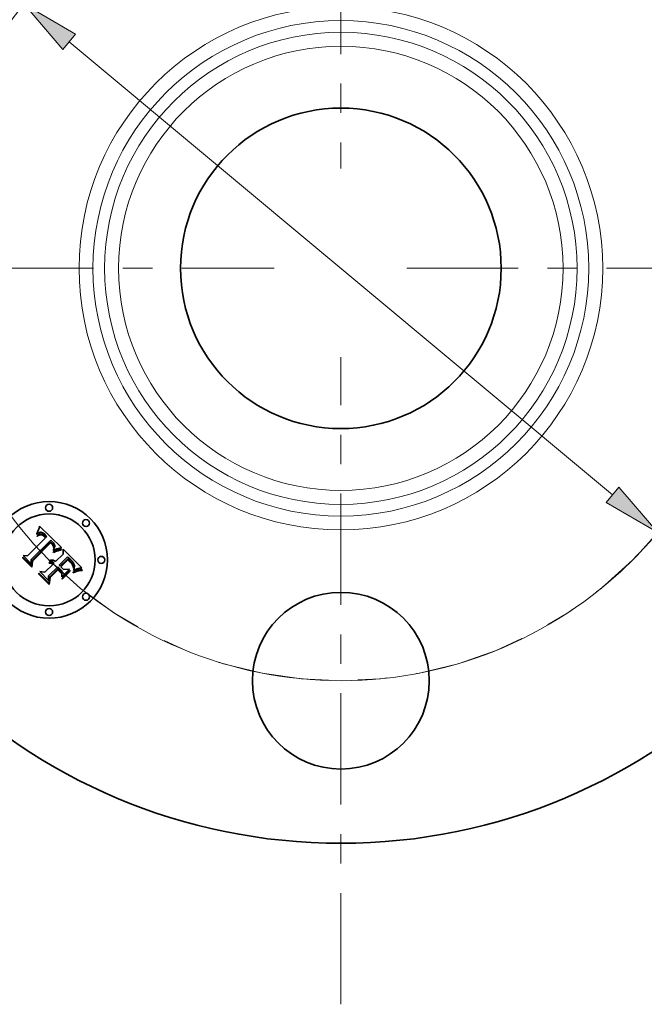
# Model space of a CAD drawing. Extents: x 0 to 10.8, y 0 to 8.3.
# Drawn here: x 2.4 to 4.5, y 3.2 to 6.6 of the extents above; entities that cross this region are included whole.
import ezdxf

# ---------------------------------------------------------------- set-up
doc = ezdxf.new("R2010")
doc.units = 0
doc.header["$MEASUREMENT"] = 0
doc.linetypes.add('DASHDOT', pattern=[18.5, 12, -3, 0.5, -3])
doc.layers.get('0').update_dxf_attribs({"lineweight": 13})

# ---------------------------------------------------------------- blocks, each defined once
blk = doc.blocks.new('BLOCK10')
at = {"color": 7, "lineweight": 13, "ltscale": 0.03937}
blk.add_line((-1.1517, 0.9611), (1.1517, -0.9611), dxfattribs=at)
for points in [[(-1.125, 0.9931), (-1.3436, 1.1213), (-1.1784, 0.9291)], [(1.125, -0.9931), (1.3436, -1.1213), (1.1784, -0.9291)]]:
    blk.add_lwpolyline(points, close=True, dxfattribs=at)
blk.add_arc((0, 0), 1.75, 231.2398, 323.3768, dxfattribs=at)
for points in [[(-1.125, 0.9931), (-1.3436, 1.1213), (-1.125, 0.9931), (-1.1784, 0.9291)], [(1.125, -0.9931), (1.3436, -1.1213), (1.125, -0.9931), (1.1784, -0.9291)]]:
    blk.add_solid(points, dxfattribs=at)
blk = doc.blocks.new('BLOCK11')
at = {"color": 7, "linetype": 'DASHDOT', "lineweight": 13, "ltscale": 0.03937}
blk.add_line((-3.2166, 0), (-0.2834, 0), dxfattribs=at)
blk.add_arc((0, 0), 1.75, 131.9827, 228.0173, dxfattribs=at)
blk = doc.blocks.new('BLOCK12')
at = {"color": 7, "linetype": 'DASHDOT', "lineweight": 13, "ltscale": 0.03937}
blk.add_line((0, 3.0767), (0, 0.4233), dxfattribs=at)
blk.add_arc((0, 0), 1.75, 46.5622, 133.4378, dxfattribs=at)
blk = doc.blocks.new('BLOCK13')
at = {"color": 7, "linetype": 'DASHDOT', "lineweight": 13, "ltscale": 0.03937}
blk.add_line((3.2943, 0), (0.2057, 0), dxfattribs=at)
blk.add_arc((0, 0), 1.75, 309.4386, 50.5614, dxfattribs=at)
blk = doc.blocks.new('BLOCK14')
at = {"color": 7, "linetype": 'DASHDOT', "lineweight": 13, "ltscale": 0.03937}
blk.add_line((0, -3.1234), (0, -0.3766), dxfattribs=at)
blk.add_arc((0, 0), 1.75, 225.0357, 314.9643, dxfattribs=at)

msp = doc.modelspace()

# ---------------------------------------------------------------- linework, layer by layer
at = {"color": 7, "lineweight": 35, "ltscale": 7.8241e-05}
msp.add_line((2.4659, 4.8453), (2.4669, 4.8482), dxfattribs=at)
at = {"color": 7, "lineweight": 35, "ltscale": 8.03643e-05}
msp.add_line((2.4669, 4.8482), (2.4679, 4.8513), dxfattribs=at)
at = {"color": 7, "lineweight": 35, "ltscale": 8.24921e-05}
msp.add_line((2.4679, 4.8513), (2.4689, 4.8544), dxfattribs=at)
at = {"color": 7, "lineweight": 35, "ltscale": 0.002592}
msp.add_line((2.4689, 4.8544), (2.5428, 4.7817), dxfattribs=at)
at = {"color": 7, "lineweight": 35, "ltscale": 0.002152}
msp.add_line((2.4282, 4.7536), (2.4891, 4.8145), dxfattribs=at)
at = {"color": 7, "lineweight": 35, "ltscale": 7.6008e-05}
msp.add_line((2.4588, 4.8266), (2.4592, 4.8296), dxfattribs=at)
at = {"color": 7, "lineweight": 35, "ltscale": 5.26295e-05}
msp.add_line((2.4604, 4.828), (2.4588, 4.8266), dxfattribs=at)
at = {"color": 7, "lineweight": 35, "ltscale": 6.58725e-05}
msp.add_line((2.4592, 4.8296), (2.4604, 4.832), dxfattribs=at)
at = {"color": 7, "lineweight": 35, "ltscale": 4.93996e-05}
msp.add_line((2.4599, 4.8214), (2.4615, 4.8227), dxfattribs=at)
at = {"color": 7, "lineweight": 35, "ltscale": 5.625e-05}
msp.add_line((2.4615, 4.8198), (2.4599, 4.8214), dxfattribs=at)
at = {"color": 7, "lineweight": 35, "ltscale": 6.78723e-05}
msp.add_line((2.4604, 4.832), (2.4615, 4.8344), dxfattribs=at)
at = {"color": 7, "lineweight": 35, "ltscale": 4.97324e-05}
msp.add_line((2.462, 4.8292), (2.4604, 4.828), dxfattribs=at)
at = {"color": 7, "lineweight": 35, "ltscale": 6.98814e-05}
msp.add_line((2.4615, 4.8344), (2.4626, 4.837), dxfattribs=at)
at = {"color": 7, "lineweight": 35, "ltscale": 4.65845e-05}
msp.add_line((2.4615, 4.8227), (2.463, 4.8238), dxfattribs=at)
at = {"color": 7, "lineweight": 35, "ltscale": 4.30185e-05}
msp.add_line((2.4628, 4.8209), (2.4615, 4.8198), dxfattribs=at)
at = {"color": 7, "lineweight": 35, "ltscale": 4.69342e-05}
msp.add_line((2.4635, 4.8303), (2.462, 4.8292), dxfattribs=at)
at = {"color": 7, "lineweight": 35, "ltscale": 7.19285e-05}
msp.add_line((2.4626, 4.837), (2.4637, 4.8396), dxfattribs=at)
at = {"color": 7, "lineweight": 35, "ltscale": 4.05512e-05}
msp.add_line((2.4641, 4.8219), (2.4628, 4.8209), dxfattribs=at)
at = {"color": 7, "lineweight": 35, "ltscale": 4.3851e-05}
msp.add_line((2.463, 4.8238), (2.4644, 4.8247), dxfattribs=at)
at = {"color": 7, "lineweight": 35, "ltscale": 4.4328e-05}
msp.add_line((2.465, 4.8312), (2.4635, 4.8303), dxfattribs=at)
at = {"color": 7, "lineweight": 35, "ltscale": 7.4001e-05}
msp.add_line((2.4637, 4.8396), (2.4648, 4.8424), dxfattribs=at)
at = {"color": 7, "lineweight": 35, "ltscale": 3.81726e-05}
msp.add_line((2.4654, 4.8228), (2.4641, 4.8219), dxfattribs=at)
at = {"color": 7, "lineweight": 35, "ltscale": 4.12525e-05}
msp.add_line((2.4644, 4.8247), (2.4659, 4.8255), dxfattribs=at)
at = {"color": 7, "lineweight": 35, "ltscale": 7.61241e-05}
msp.add_line((2.4648, 4.8424), (2.4659, 4.8453), dxfattribs=at)
at = {"color": 7, "lineweight": 35, "ltscale": 4.18814e-05}
msp.add_line((2.4665, 4.832), (2.465, 4.8312), dxfattribs=at)
at = {"color": 7, "lineweight": 35, "ltscale": 3.59077e-05}
msp.add_line((2.4666, 4.8235), (2.4654, 4.8228), dxfattribs=at)
at = {"color": 7, "lineweight": 35, "ltscale": 3.87917e-05}
msp.add_line((2.4659, 4.8255), (2.4673, 4.8262), dxfattribs=at)
at = {"color": 7, "lineweight": 35, "ltscale": 3.96478e-05}
msp.add_line((2.468, 4.8326), (2.4665, 4.832), dxfattribs=at)
at = {"color": 7, "lineweight": 35, "ltscale": 3.37936e-05}
msp.add_line((2.4678, 4.8241), (2.4666, 4.8235), dxfattribs=at)
at = {"color": 7, "lineweight": 35, "ltscale": 3.64802e-05}
msp.add_line((2.4673, 4.8262), (2.4686, 4.8268), dxfattribs=at)
at = {"color": 7, "lineweight": 35, "ltscale": 6.17804e-05}
msp.add_line((2.4702, 4.825), (2.4678, 4.8241), dxfattribs=at)
at = {"color": 7, "lineweight": 35, "ltscale": 3.7727e-05}
msp.add_line((2.4694, 4.8331), (2.468, 4.8326), dxfattribs=at)
at = {"color": 7, "lineweight": 35, "ltscale": 3.43738e-05}
msp.add_line((2.4686, 4.8268), (2.4699, 4.8272), dxfattribs=at)
at = {"color": 7, "lineweight": 35, "ltscale": 3.60421e-05}
msp.add_line((2.4708, 4.8334), (2.4694, 4.8331), dxfattribs=at)
at = {"color": 7, "lineweight": 35, "ltscale": 3.25472e-05}
msp.add_line((2.4699, 4.8272), (2.4712, 4.8275), dxfattribs=at)
at = {"color": 7, "lineweight": 35, "ltscale": 5.54962e-05}
msp.add_line((2.4723, 4.8254), (2.4702, 4.825), dxfattribs=at)
at = {"color": 7, "lineweight": 35, "ltscale": 3.47578e-05}
msp.add_line((2.4722, 4.8336), (2.4708, 4.8334), dxfattribs=at)
at = {"color": 7, "lineweight": 35, "ltscale": 3.09508e-05}
msp.add_line((2.4712, 4.8275), (2.4724, 4.8277), dxfattribs=at)
at = {"color": 7, "lineweight": 35, "ltscale": 3.38392e-05}
msp.add_line((2.4735, 4.8336), (2.4722, 4.8336), dxfattribs=at)
at = {"color": 7, "lineweight": 35, "ltscale": 5.21126e-05}
msp.add_line((2.4744, 4.8253), (2.4723, 4.8254), dxfattribs=at)
at = {"color": 7, "lineweight": 35, "ltscale": 5.92668e-05}
msp.add_line((2.4724, 4.8277), (2.4748, 4.8276), dxfattribs=at)
at = {"color": 7, "lineweight": 35, "ltscale": 3.39522e-05}
msp.add_line((2.4749, 4.8334), (2.4735, 4.8336), dxfattribs=at)
at = {"color": 7, "lineweight": 35, "ltscale": 5.55432e-05}
msp.add_line((2.4766, 4.8247), (2.4744, 4.8253), dxfattribs=at)
at = {"color": 7, "lineweight": 35, "ltscale": 3.06614e-05}
msp.add_line((2.4748, 4.8276), (2.476, 4.8273), dxfattribs=at)
at = {"color": 7, "lineweight": 35, "ltscale": 3.51132e-05}
msp.add_line((2.4763, 4.8332), (2.4749, 4.8334), dxfattribs=at)
at = {"color": 7, "lineweight": 35, "ltscale": 3.20988e-05}
msp.add_line((2.476, 4.8273), (2.4772, 4.827), dxfattribs=at)
at = {"color": 7, "lineweight": 35, "ltscale": 3.66608e-05}
msp.add_line((2.4777, 4.8327), (2.4763, 4.8332), dxfattribs=at)
at = {"color": 7, "lineweight": 35, "ltscale": 3.00445e-05}
msp.add_line((2.4777, 4.8243), (2.4766, 4.8247), dxfattribs=at)
at = {"color": 7, "lineweight": 35, "ltscale": 3.37454e-05}
msp.add_line((2.4772, 4.827), (2.4784, 4.8264), dxfattribs=at)
at = {"color": 7, "lineweight": 35, "ltscale": 3.84923e-05}
msp.add_line((2.4791, 4.8321), (2.4777, 4.8327), dxfattribs=at)
at = {"color": 7, "lineweight": 35, "ltscale": 3.19079e-05}
msp.add_line((2.4788, 4.8237), (2.4777, 4.8243), dxfattribs=at)
at = {"color": 7, "lineweight": 35, "ltscale": 3.56817e-05}
msp.add_line((2.4784, 4.8264), (2.4797, 4.8258), dxfattribs=at)
at = {"color": 7, "lineweight": 35, "ltscale": 3.39009e-05}
msp.add_line((2.48, 4.823), (2.4788, 4.8237), dxfattribs=at)
at = {"color": 7, "lineweight": 35, "ltscale": 4.06432e-05}
msp.add_line((2.4805, 4.8314), (2.4791, 4.8321), dxfattribs=at)
at = {"color": 7, "lineweight": 35, "ltscale": 3.7858e-05}
msp.add_line((2.4797, 4.8258), (2.481, 4.825), dxfattribs=at)
at = {"color": 7, "lineweight": 35, "ltscale": 3.6078e-05}
msp.add_line((2.4811, 4.8222), (2.48, 4.823), dxfattribs=at)
at = {"color": 7, "lineweight": 35, "ltscale": 4.30168e-05}
msp.add_line((2.482, 4.8305), (2.4805, 4.8314), dxfattribs=at)
at = {"color": 7, "lineweight": 35, "ltscale": 4.01774e-05}
msp.add_line((2.481, 4.825), (2.4823, 4.8241), dxfattribs=at)
at = {"color": 7, "lineweight": 35, "ltscale": 3.83807e-05}
msp.add_line((2.4823, 4.8212), (2.4811, 4.8222), dxfattribs=at)
at = {"color": 7, "lineweight": 35, "ltscale": 4.56378e-05}
msp.add_line((2.4835, 4.8295), (2.482, 4.8305), dxfattribs=at)
at = {"color": 7, "lineweight": 35, "ltscale": 4.26219e-05}
msp.add_line((2.4823, 4.8241), (2.4837, 4.823), dxfattribs=at)
at = {"color": 7, "lineweight": 35, "ltscale": 4.07936e-05}
msp.add_line((2.4836, 4.8201), (2.4823, 4.8212), dxfattribs=at)
at = {"color": 7, "lineweight": 35, "ltscale": 4.83373e-05}
msp.add_line((2.485, 4.8283), (2.4835, 4.8295), dxfattribs=at)
at = {"color": 7, "lineweight": 35, "ltscale": 4.32694e-05}
msp.add_line((2.4848, 4.8189), (2.4836, 4.8201), dxfattribs=at)
at = {"color": 7, "lineweight": 35, "ltscale": 4.52476e-05}
msp.add_line((2.4837, 4.823), (2.485, 4.8218), dxfattribs=at)
at = {"color": 7, "lineweight": 35, "ltscale": 0.000153586}
msp.add_line((2.4891, 4.8145), (2.4848, 4.8189), dxfattribs=at)
at = {"color": 7, "lineweight": 35, "ltscale": 5.12622e-05}
msp.add_line((2.4866, 4.8269), (2.485, 4.8283), dxfattribs=at)
at = {"color": 7, "lineweight": 35, "ltscale": 4.79202e-05}
msp.add_line((2.485, 4.8218), (2.4864, 4.8205), dxfattribs=at)
at = {"color": 7, "lineweight": 35, "ltscale": 0.000129798}
msp.add_line((2.4864, 4.8205), (2.49, 4.8168), dxfattribs=at)
at = {"color": 7, "lineweight": 35, "ltscale": 5.4252e-05}
msp.add_line((2.4881, 4.8254), (2.4866, 4.8269), dxfattribs=at)
at = {"color": 7, "lineweight": 35, "ltscale": 4.02332e-05}
msp.add_line((2.4892, 4.8243), (2.4881, 4.8254), dxfattribs=at)
at = {"color": 7, "lineweight": 35, "ltscale": 4.11296e-05}
msp.add_line((2.4904, 4.823), (2.4892, 4.8243), dxfattribs=at)
at = {"color": 7, "lineweight": 35, "ltscale": 0.000108627}
msp.add_line((2.49, 4.8168), (2.4937, 4.8191), dxfattribs=at)
at = {"color": 7, "lineweight": 35, "ltscale": 4.20511e-05}
msp.add_line((2.4915, 4.8218), (2.4904, 4.823), dxfattribs=at)
at = {"color": 7, "lineweight": 35, "ltscale": 4.29935e-05}
msp.add_line((2.4926, 4.8205), (2.4915, 4.8218), dxfattribs=at)
at = {"color": 7, "lineweight": 35, "ltscale": 4.393e-05}
msp.add_line((2.4937, 4.8191), (2.4926, 4.8205), dxfattribs=at)
at = {"color": 7, "lineweight": 35, "ltscale": 0.002345}
msp.add_line((2.507, 4.8066), (2.4399, 4.741), dxfattribs=at)
at = {"color": 7, "lineweight": 35, "ltscale": 0.002254}
msp.add_line((2.4423, 4.7372), (2.5061, 4.801), dxfattribs=at)
at = {"color": 7, "lineweight": 35, "ltscale": 0.002175}
msp.add_line((2.5062, 4.7974), (2.4446, 4.7359), dxfattribs=at)
at = {"color": 7, "lineweight": 35, "ltscale": 0.00011684}
msp.add_line((2.5061, 4.801), (2.5094, 4.7978), dxfattribs=at)
at = {"color": 7, "lineweight": 35, "ltscale": 3.19329e-05}
msp.add_line((2.5072, 4.7965), (2.5062, 4.7974), dxfattribs=at)
at = {"color": 7, "lineweight": 35, "ltscale": 3.90648e-05}
msp.add_line((2.5082, 4.8055), (2.507, 4.8066), dxfattribs=at)
at = {"color": 7, "lineweight": 35, "ltscale": 3.10688e-05}
msp.add_line((2.5081, 4.7957), (2.5072, 4.7965), dxfattribs=at)
at = {"color": 7, "lineweight": 35, "ltscale": 3.0246e-05}
msp.add_line((2.509, 4.7949), (2.5081, 4.7957), dxfattribs=at)
at = {"color": 7, "lineweight": 35, "ltscale": 3.90157e-05}
msp.add_line((2.5093, 4.8045), (2.5082, 4.8055), dxfattribs=at)
at = {"color": 7, "lineweight": 35, "ltscale": 4.39933e-05}
msp.add_line((2.5102, 4.7936), (2.509, 4.7949), dxfattribs=at)
at = {"color": 7, "lineweight": 35, "ltscale": 3.89775e-05}
msp.add_line((2.5105, 4.8035), (2.5093, 4.8045), dxfattribs=at)
at = {"color": 7, "lineweight": 35, "ltscale": 4.07416e-05}
msp.add_line((2.5094, 4.7978), (2.5106, 4.7966), dxfattribs=at)
at = {"color": 7, "lineweight": 35, "ltscale": 4.30244e-05}
msp.add_line((2.5113, 4.7923), (2.5102, 4.7936), dxfattribs=at)
at = {"color": 7, "lineweight": 35, "ltscale": 3.89542e-05}
msp.add_line((2.5116, 4.8024), (2.5105, 4.8035), dxfattribs=at)
at = {"color": 7, "lineweight": 35, "ltscale": 3.83228e-05}
msp.add_line((2.5106, 4.7966), (2.5116, 4.7955), dxfattribs=at)
at = {"color": 7, "lineweight": 35, "ltscale": 4.20779e-05}
msp.add_line((2.5123, 4.791), (2.5113, 4.7923), dxfattribs=at)
at = {"color": 7, "lineweight": 35, "ltscale": 3.89417e-05}
msp.add_line((2.5127, 4.8013), (2.5116, 4.8024), dxfattribs=at)
at = {"color": 7, "lineweight": 35, "ltscale": 3.58893e-05}
msp.add_line((2.5116, 4.7955), (2.5126, 4.7944), dxfattribs=at)
at = {"color": 7, "lineweight": 35, "ltscale": 4.13175e-05}
msp.add_line((2.5133, 4.7896), (2.5123, 4.791), dxfattribs=at)
at = {"color": 7, "lineweight": 35, "ltscale": 3.34719e-05}
msp.add_line((2.5126, 4.7944), (2.5135, 4.7934), dxfattribs=at)
at = {"color": 7, "lineweight": 35, "ltscale": 4.63599e-05}
msp.add_line((2.514, 4.8), (2.5127, 4.8013), dxfattribs=at)
at = {"color": 7, "lineweight": 35, "ltscale": 4.06952e-05}
msp.add_line((2.5141, 4.7882), (2.5133, 4.7896), dxfattribs=at)
at = {"color": 7, "lineweight": 35, "ltscale": 3.11378e-05}
msp.add_line((2.5135, 4.7934), (2.5142, 4.7924), dxfattribs=at)
at = {"color": 7, "lineweight": 35, "ltscale": 4.40143e-05}
msp.add_line((2.5152, 4.7986), (2.514, 4.8), dxfattribs=at)
at = {"color": 7, "lineweight": 35, "ltscale": 4.0167e-05}
msp.add_line((2.5149, 4.7868), (2.5141, 4.7882), dxfattribs=at)
at = {"color": 7, "lineweight": 35, "ltscale": 5.51888e-05}
msp.add_line((2.5142, 4.7924), (2.5156, 4.7907), dxfattribs=at)
at = {"color": 7, "lineweight": 35, "ltscale": 3.9828e-05}
msp.add_line((2.5155, 4.7853), (2.5149, 4.7868), dxfattribs=at)
at = {"color": 7, "lineweight": 35, "ltscale": 4.17599e-05}
msp.add_line((2.5162, 4.7973), (2.5152, 4.7986), dxfattribs=at)
at = {"color": 7, "lineweight": 35, "ltscale": 3.95988e-05}
msp.add_line((2.5161, 4.7839), (2.5155, 4.7853), dxfattribs=at)
at = {"color": 7, "lineweight": 35, "ltscale": 4.60888e-05}
msp.add_line((2.5156, 4.7907), (2.5165, 4.7891), dxfattribs=at)
at = {"color": 7, "lineweight": 35, "ltscale": 3.95461e-05}
msp.add_line((2.5166, 4.7823), (2.5161, 4.7839), dxfattribs=at)
at = {"color": 7, "lineweight": 35, "ltscale": 3.95941e-05}
msp.add_line((2.5171, 4.796), (2.5162, 4.7973), dxfattribs=at)
at = {"color": 7, "lineweight": 35, "ltscale": 3.83928e-05}
msp.add_line((2.5165, 4.7891), (2.5172, 4.7877), dxfattribs=at)
at = {"color": 7, "lineweight": 35, "ltscale": 3.96167e-05}
msp.add_line((2.5169, 4.7808), (2.5166, 4.7823), dxfattribs=at)
at = {"color": 7, "lineweight": 35, "ltscale": 2.16692e-05}
msp.add_line((2.5172, 4.7816), (2.5169, 4.7808), dxfattribs=at)
at = {"color": 7, "lineweight": 35, "ltscale": 3.75922e-05}
msp.add_line((2.5179, 4.7948), (2.5171, 4.796), dxfattribs=at)
at = {"color": 7, "lineweight": 35, "ltscale": 3.69375e-05}
msp.add_line((2.5172, 4.7877), (2.5175, 4.7863), dxfattribs=at)
at = {"color": 7, "lineweight": 35, "ltscale": 4.10669e-05}
msp.add_line((2.5176, 4.7832), (2.5172, 4.7816), dxfattribs=at)
at = {"color": 7, "lineweight": 35, "ltscale": 3.73318e-05}
msp.add_line((2.5175, 4.7863), (2.5177, 4.7848), dxfattribs=at)
at = {"color": 7, "lineweight": 35, "ltscale": 3.87428e-05}
msp.add_line((2.5177, 4.7848), (2.5176, 4.7832), dxfattribs=at)
at = {"color": 7, "lineweight": 35, "ltscale": 3.57094e-05}
msp.add_line((2.5186, 4.7935), (2.5179, 4.7948), dxfattribs=at)
at = {"color": 7, "lineweight": 35, "ltscale": 4.20048e-05}
msp.add_line((2.518, 4.7789), (2.5186, 4.7804), dxfattribs=at)
at = {"color": 7, "lineweight": 35, "ltscale": 3.40337e-05}
msp.add_line((2.5191, 4.7923), (2.5186, 4.7935), dxfattribs=at)
at = {"color": 7, "lineweight": 35, "ltscale": 3.96483e-05}
msp.add_line((2.5186, 4.7804), (2.5192, 4.7819), dxfattribs=at)
at = {"color": 7, "lineweight": 35, "ltscale": 3.25497e-05}
msp.add_line((2.5196, 4.791), (2.5191, 4.7923), dxfattribs=at)
at = {"color": 7, "lineweight": 35, "ltscale": 3.74903e-05}
msp.add_line((2.5192, 4.7819), (2.5196, 4.7834), dxfattribs=at)
at = {"color": 7, "lineweight": 35, "ltscale": 3.13174e-05}
msp.add_line((2.5199, 4.7898), (2.5196, 4.791), dxfattribs=at)
at = {"color": 7, "lineweight": 35, "ltscale": 3.54299e-05}
msp.add_line((2.5196, 4.7834), (2.5199, 4.7848), dxfattribs=at)
at = {"color": 7, "lineweight": 35, "ltscale": 3.03423e-05}
msp.add_line((2.52, 4.7886), (2.5199, 4.7898), dxfattribs=at)
at = {"color": 7, "lineweight": 35, "ltscale": 3.3603e-05}
msp.add_line((2.5199, 4.7848), (2.52, 4.7861), dxfattribs=at)
at = {"color": 7, "lineweight": 35, "ltscale": 3.05609e-05}
msp.add_line((2.5201, 4.7874), (2.52, 4.7886), dxfattribs=at)
at = {"color": 7, "lineweight": 35, "ltscale": 3.19373e-05}
msp.add_line((2.52, 4.7861), (2.5201, 4.7874), dxfattribs=at)
at = {"color": 7, "lineweight": 35, "ltscale": 0.000319618}
msp.add_line((2.5415, 4.7813), (2.5292, 4.7779), dxfattribs=at)
at = {"color": 7, "lineweight": 35, "ltscale": 3.48499e-05}
msp.add_line((2.5428, 4.7817), (2.5415, 4.7813), dxfattribs=at)
at = {"color": 7, "lineweight": 35, "ltscale": 7.67384e-05}
msp.add_line((2.4116, 4.7459), (2.4118, 4.749), dxfattribs=at)
at = {"color": 7, "lineweight": 35, "ltscale": 0.001036}
msp.add_line((2.4118, 4.749), (2.4411, 4.7197), dxfattribs=at)
at = {"color": 7, "lineweight": 35, "ltscale": 0.00098856}
msp.add_line((2.4405, 4.7271), (2.4125, 4.755), dxfattribs=at)
at = {"color": 7, "lineweight": 35, "ltscale": 0.00039467}
msp.add_line((2.4125, 4.755), (2.4282, 4.7536), dxfattribs=at)
at = {"color": 7, "lineweight": 35, "ltscale": 0.000113014}
msp.add_line((2.515, 4.7672), (2.5191, 4.7691), dxfattribs=at)
at = {"color": 7, "lineweight": 35, "ltscale": 5.95243e-05}
msp.add_line((2.5161, 4.765), (2.515, 4.7672), dxfattribs=at)
at = {"color": 7, "lineweight": 35, "ltscale": 4.95477e-05}
msp.add_line((2.5154, 4.7739), (2.5164, 4.7756), dxfattribs=at)
at = {"color": 7, "lineweight": 35, "ltscale": 4.58842e-05}
msp.add_line((2.5154, 4.7721), (2.5154, 4.7739), dxfattribs=at)
at = {"color": 7, "lineweight": 35, "ltscale": 4.29117e-05}
msp.add_line((2.5169, 4.7728), (2.5154, 4.7721), dxfattribs=at)
at = {"color": 7, "lineweight": 35, "ltscale": 9.17747e-05}
msp.add_line((2.5194, 4.7665), (2.5161, 4.765), dxfattribs=at)
at = {"color": 7, "lineweight": 35, "ltscale": 4.6975e-05}
msp.add_line((2.5164, 4.7756), (2.5173, 4.7773), dxfattribs=at)
at = {"color": 7, "lineweight": 35, "ltscale": 4.16284e-05}
msp.add_line((2.5184, 4.7736), (2.5169, 4.7728), dxfattribs=at)
at = {"color": 7, "lineweight": 35, "ltscale": 4.44334e-05}
msp.add_line((2.5173, 4.7773), (2.518, 4.7789), dxfattribs=at)
at = {"color": 7, "lineweight": 35, "ltscale": 4.04028e-05}
msp.add_line((2.5199, 4.7743), (2.5184, 4.7736), dxfattribs=at)
at = {"color": 7, "lineweight": 35, "ltscale": 8.73382e-05}
msp.add_line((2.5191, 4.7691), (2.5223, 4.7705), dxfattribs=at)
at = {"color": 7, "lineweight": 35, "ltscale": 8.70002e-05}
msp.add_line((2.5226, 4.7679), (2.5194, 4.7665), dxfattribs=at)
at = {"color": 7, "lineweight": 35, "ltscale": 3.91784e-05}
msp.add_line((2.5213, 4.7749), (2.5199, 4.7743), dxfattribs=at)
at = {"color": 7, "lineweight": 35, "ltscale": 3.79658e-05}
msp.add_line((2.5227, 4.7755), (2.5213, 4.7749), dxfattribs=at)
at = {"color": 7, "lineweight": 35, "ltscale": 8.22047e-05}
msp.add_line((2.5223, 4.7705), (2.5254, 4.7717), dxfattribs=at)
at = {"color": 7, "lineweight": 35, "ltscale": 8.22431e-05}
msp.add_line((2.5257, 4.7691), (2.5226, 4.7679), dxfattribs=at)
at = {"color": 7, "lineweight": 35, "ltscale": 3.67662e-05}
msp.add_line((2.5241, 4.7761), (2.5227, 4.7755), dxfattribs=at)
at = {"color": 7, "lineweight": 35, "ltscale": 0.00091287}
msp.add_line((2.523, 4.7341), (2.5488, 4.7599), dxfattribs=at)
at = {"color": 7, "lineweight": 35, "ltscale": 3.55534e-05}
msp.add_line((2.5254, 4.7766), (2.5241, 4.7761), dxfattribs=at)
at = {"color": 7, "lineweight": 35, "ltscale": 3.4397e-05}
msp.add_line((2.5267, 4.7771), (2.5254, 4.7766), dxfattribs=at)
at = {"color": 7, "lineweight": 35, "ltscale": 7.70922e-05}
msp.add_line((2.5254, 4.7717), (2.5283, 4.7729), dxfattribs=at)
at = {"color": 7, "lineweight": 35, "ltscale": 7.75165e-05}
msp.add_line((2.5286, 4.7702), (2.5257, 4.7691), dxfattribs=at)
at = {"color": 7, "lineweight": 35, "ltscale": 3.32459e-05}
msp.add_line((2.5279, 4.7775), (2.5267, 4.7771), dxfattribs=at)
at = {"color": 7, "lineweight": 35, "ltscale": 3.21408e-05}
msp.add_line((2.5292, 4.7779), (2.5279, 4.7775), dxfattribs=at)
at = {"color": 7, "lineweight": 35, "ltscale": 7.20586e-05}
msp.add_line((2.5283, 4.7729), (2.531, 4.7738), dxfattribs=at)
at = {"color": 7, "lineweight": 35, "ltscale": 7.2847e-05}
msp.add_line((2.5313, 4.7712), (2.5286, 4.7702), dxfattribs=at)
at = {"color": 7, "lineweight": 35, "ltscale": 6.7062e-05}
msp.add_line((2.531, 4.7738), (2.5335, 4.7746), dxfattribs=at)
at = {"color": 7, "lineweight": 35, "ltscale": 6.82135e-05}
msp.add_line((2.5339, 4.772), (2.5313, 4.7712), dxfattribs=at)
at = {"color": 7, "lineweight": 35, "ltscale": 6.21718e-05}
msp.add_line((2.5335, 4.7746), (2.5359, 4.7753), dxfattribs=at)
at = {"color": 7, "lineweight": 35, "ltscale": 6.36678e-05}
msp.add_line((2.5364, 4.7727), (2.5339, 4.772), dxfattribs=at)
at = {"color": 7, "lineweight": 35, "ltscale": 0.001012}
msp.add_line((2.5639, 4.7505), (2.5352, 4.7219), dxfattribs=at)
at = {"color": 7, "lineweight": 35, "ltscale": 5.73957e-05}
msp.add_line((2.5359, 4.7753), (2.5382, 4.7758), dxfattribs=at)
at = {"color": 7, "lineweight": 35, "ltscale": 5.91416e-05}
msp.add_line((2.5387, 4.7733), (2.5364, 4.7727), dxfattribs=at)
at = {"color": 7, "lineweight": 35, "ltscale": 5.27225e-05}
msp.add_line((2.5382, 4.7758), (2.5402, 4.7762), dxfattribs=at)
at = {"color": 7, "lineweight": 35, "ltscale": 5.4749e-05}
msp.add_line((2.5408, 4.7737), (2.5387, 4.7733), dxfattribs=at)
at = {"color": 7, "lineweight": 35, "ltscale": 4.81924e-05}
msp.add_line((2.5402, 4.7762), (2.5421, 4.7764), dxfattribs=at)
at = {"color": 7, "lineweight": 35, "ltscale": 5.04732e-05}
msp.add_line((2.5428, 4.774), (2.5408, 4.7737), dxfattribs=at)
at = {"color": 7, "lineweight": 35, "ltscale": 6.19577e-05}
msp.add_line((2.5421, 4.7764), (2.5428, 4.774), dxfattribs=at)
at = {"color": 7, "lineweight": 35, "ltscale": 0.00040394}
msp.add_line((2.5488, 4.7599), (2.5485, 4.7761), dxfattribs=at)
at = {"color": 7, "lineweight": 35, "ltscale": 0.002245}
msp.add_line((2.5485, 4.7761), (2.612, 4.7126), dxfattribs=at)
at = {"color": 7, "lineweight": 35, "ltscale": 8.00691e-05}
msp.add_line((2.5661, 4.7482), (2.5639, 4.7505), dxfattribs=at)
at = {"color": 7, "lineweight": 35, "ltscale": 0.000209831}
msp.add_line((2.5719, 4.7422), (2.5661, 4.7482), dxfattribs=at)
at = {"color": 7, "lineweight": 35, "ltscale": 0.001105}
msp.add_line((2.4428, 4.7147), (2.4116, 4.7459), dxfattribs=at)
at = {"color": 7, "lineweight": 35, "ltscale": 0.00034749}
msp.add_line((2.4399, 4.741), (2.4405, 4.7271), dxfattribs=at)
at = {"color": 7, "lineweight": 35, "ltscale": 0.00043997}
msp.add_line((2.4411, 4.7197), (2.4423, 4.7372), dxfattribs=at)
at = {"color": 7, "lineweight": 35, "ltscale": 0.000532626}
msp.add_line((2.4446, 4.7359), (2.4428, 4.7147), dxfattribs=at)
at = {"color": 7, "lineweight": 35, "ltscale": 0.00093018}
msp.add_line((2.487, 4.6981), (2.5133, 4.7245), dxfattribs=at)
at = {"color": 7, "lineweight": 35, "ltscale": 0.00109}
msp.add_line((2.5301, 4.7167), (2.4993, 4.6859), dxfattribs=at)
at = {"color": 7, "lineweight": 35, "ltscale": 6.12551e-05}
msp.add_line((2.5015, 4.7292), (2.5016, 4.7316), dxfattribs=at)
at = {"color": 7, "lineweight": 35, "ltscale": 3.49371e-05}
msp.add_line((2.5029, 4.7291), (2.5015, 4.7292), dxfattribs=at)
at = {"color": 7, "lineweight": 35, "ltscale": 3.77898e-05}
msp.add_line((2.5016, 4.7361), (2.5022, 4.7375), dxfattribs=at)
at = {"color": 7, "lineweight": 35, "ltscale": 4.32633e-05}
msp.add_line((2.5034, 4.7362), (2.5016, 4.7361), dxfattribs=at)
at = {"color": 7, "lineweight": 35, "ltscale": 3.69332e-05}
msp.add_line((2.5016, 4.7316), (2.5031, 4.7316), dxfattribs=at)
at = {"color": 7, "lineweight": 35, "ltscale": 5.796e-05}
msp.add_line((2.5022, 4.7375), (2.5043, 4.7384), dxfattribs=at)
at = {"color": 7, "lineweight": 35, "ltscale": 3.38701e-05}
msp.add_line((2.5043, 4.729), (2.5029, 4.7291), dxfattribs=at)
at = {"color": 7, "lineweight": 35, "ltscale": 3.62589e-05}
msp.add_line((2.5031, 4.7316), (2.5046, 4.7315), dxfattribs=at)
at = {"color": 7, "lineweight": 35, "ltscale": 4.17835e-05}
msp.add_line((2.505, 4.7361), (2.5034, 4.7362), dxfattribs=at)
at = {"color": 7, "lineweight": 35, "ltscale": 5.53098e-05}
msp.add_line((2.5043, 4.7384), (2.5065, 4.7391), dxfattribs=at)
at = {"color": 7, "lineweight": 35, "ltscale": 3.30294e-05}
msp.add_line((2.5056, 4.7287), (2.5043, 4.729), dxfattribs=at)
at = {"color": 7, "lineweight": 35, "ltscale": 3.58195e-05}
msp.add_line((2.5046, 4.7315), (2.506, 4.7313), dxfattribs=at)
at = {"color": 7, "lineweight": 35, "ltscale": 4.05025e-05}
msp.add_line((2.5067, 4.7359), (2.505, 4.7361), dxfattribs=at)
at = {"color": 7, "lineweight": 35, "ltscale": 3.24003e-05}
msp.add_line((2.5068, 4.7284), (2.5056, 4.7287), dxfattribs=at)
at = {"color": 7, "lineweight": 35, "ltscale": 3.57345e-05}
msp.add_line((2.506, 4.7313), (2.5074, 4.7309), dxfattribs=at)
at = {"color": 7, "lineweight": 35, "ltscale": 5.34972e-05}
msp.add_line((2.5065, 4.7391), (2.5086, 4.7394), dxfattribs=at)
at = {"color": 7, "lineweight": 35, "ltscale": 3.94771e-05}
msp.add_line((2.5082, 4.7355), (2.5067, 4.7359), dxfattribs=at)
at = {"color": 7, "lineweight": 35, "ltscale": 3.19085e-05}
msp.add_line((2.508, 4.728), (2.5068, 4.7284), dxfattribs=at)
at = {"color": 7, "lineweight": 35, "ltscale": 3.5874e-05}
msp.add_line((2.5074, 4.7309), (2.5087, 4.7304), dxfattribs=at)
at = {"color": 7, "lineweight": 35, "ltscale": 3.16858e-05}
msp.add_line((2.5092, 4.7275), (2.508, 4.728), dxfattribs=at)
at = {"color": 7, "lineweight": 35, "ltscale": 3.87552e-05}
msp.add_line((2.5097, 4.7351), (2.5082, 4.7355), dxfattribs=at)
at = {"color": 7, "lineweight": 35, "ltscale": 5.25117e-05}
msp.add_line((2.5086, 4.7394), (2.5107, 4.7395), dxfattribs=at)
at = {"color": 7, "lineweight": 35, "ltscale": 3.63214e-05}
msp.add_line((2.5087, 4.7304), (2.51, 4.7298), dxfattribs=at)
at = {"color": 7, "lineweight": 35, "ltscale": 3.16933e-05}
msp.add_line((2.5103, 4.7269), (2.5092, 4.7275), dxfattribs=at)
at = {"color": 7, "lineweight": 35, "ltscale": 3.83493e-05}
msp.add_line((2.5111, 4.7345), (2.5097, 4.7351), dxfattribs=at)
at = {"color": 7, "lineweight": 35, "ltscale": 3.70786e-05}
msp.add_line((2.51, 4.7298), (2.5113, 4.7291), dxfattribs=at)
at = {"color": 7, "lineweight": 35, "ltscale": 3.18826e-05}
msp.add_line((2.5114, 4.7261), (2.5103, 4.7269), dxfattribs=at)
at = {"color": 7, "lineweight": 35, "ltscale": 5.24132e-05}
msp.add_line((2.5107, 4.7395), (2.5128, 4.7393), dxfattribs=at)
at = {"color": 7, "lineweight": 35, "ltscale": 3.82181e-05}
msp.add_line((2.5125, 4.7338), (2.5111, 4.7345), dxfattribs=at)
at = {"color": 7, "lineweight": 35, "ltscale": 3.80705e-05}
msp.add_line((2.5113, 4.7291), (2.5126, 4.7282), dxfattribs=at)
at = {"color": 7, "lineweight": 35, "ltscale": 3.22885e-05}
msp.add_line((2.5124, 4.7253), (2.5114, 4.7261), dxfattribs=at)
at = {"color": 7, "lineweight": 35, "ltscale": 3.29341e-05}
msp.add_line((2.5133, 4.7245), (2.5124, 4.7253), dxfattribs=at)
at = {"color": 7, "lineweight": 35, "ltscale": 3.84196e-05}
msp.add_line((2.5137, 4.733), (2.5125, 4.7338), dxfattribs=at)
at = {"color": 7, "lineweight": 35, "ltscale": 3.9282e-05}
msp.add_line((2.5126, 4.7282), (2.5138, 4.7272), dxfattribs=at)
at = {"color": 7, "lineweight": 35, "ltscale": 5.32013e-05}
msp.add_line((2.5128, 4.7393), (2.5148, 4.7388), dxfattribs=at)
at = {"color": 7, "lineweight": 35, "ltscale": 3.89222e-05}
msp.add_line((2.515, 4.732), (2.5137, 4.733), dxfattribs=at)
at = {"color": 7, "lineweight": 35, "ltscale": 4.07334e-05}
msp.add_line((2.5138, 4.7272), (2.515, 4.7261), dxfattribs=at)
at = {"color": 7, "lineweight": 35, "ltscale": 5.49113e-05}
msp.add_line((2.5148, 4.7388), (2.5169, 4.7381), dxfattribs=at)
at = {"color": 7, "lineweight": 35, "ltscale": 3.97543e-05}
msp.add_line((2.5161, 4.7309), (2.515, 4.732), dxfattribs=at)
at = {"color": 7, "lineweight": 35, "ltscale": 0.00010167}
msp.add_line((2.515, 4.7261), (2.5179, 4.729), dxfattribs=at)
at = {"color": 7, "lineweight": 35, "ltscale": 3.27372e-05}
msp.add_line((2.517, 4.73), (2.5161, 4.7309), dxfattribs=at)
at = {"color": 7, "lineweight": 35, "ltscale": 5.74148e-05}
msp.add_line((2.5169, 4.7381), (2.5189, 4.737), dxfattribs=at)
at = {"color": 7, "lineweight": 35, "ltscale": 3.23081e-05}
msp.add_line((2.5179, 4.729), (2.517, 4.73), dxfattribs=at)
at = {"color": 7, "lineweight": 35, "ltscale": 6.05437e-05}
msp.add_line((2.5189, 4.737), (2.521, 4.7357), dxfattribs=at)
at = {"color": 7, "lineweight": 35, "ltscale": 6.43373e-05}
msp.add_line((2.521, 4.7357), (2.523, 4.7341), dxfattribs=at)
at = {"color": 7, "lineweight": 35, "ltscale": 0.00049536}
msp.add_line((2.5441, 4.7027), (2.5301, 4.7167), dxfattribs=at)
at = {"color": 7, "lineweight": 35, "ltscale": 0.00013197}
msp.add_line((2.5352, 4.7219), (2.539, 4.7182), dxfattribs=at)
at = {"color": 7, "lineweight": 35, "ltscale": 0.0008934}
msp.add_line((2.539, 4.7182), (2.5642, 4.7434), dxfattribs=at)
at = {"color": 7, "lineweight": 35, "ltscale": 0.00083499}
msp.add_line((2.5641, 4.7402), (2.5405, 4.7166), dxfattribs=at)
at = {"color": 7, "lineweight": 35, "ltscale": 0.00032664}
msp.add_line((2.5405, 4.7166), (2.5497, 4.7074), dxfattribs=at)
at = {"color": 7, "lineweight": 35, "ltscale": 5.37217e-05}
msp.add_line((2.5657, 4.7388), (2.5641, 4.7402), dxfattribs=at)
at = {"color": 7, "lineweight": 35, "ltscale": 6.27672e-05}
msp.add_line((2.5642, 4.7434), (2.5661, 4.7417), dxfattribs=at)
at = {"color": 7, "lineweight": 35, "ltscale": 5.00119e-05}
msp.add_line((2.5672, 4.7375), (2.5657, 4.7388), dxfattribs=at)
at = {"color": 7, "lineweight": 35, "ltscale": 5.43804e-05}
msp.add_line((2.5661, 4.7417), (2.5677, 4.7402), dxfattribs=at)
at = {"color": 7, "lineweight": 35, "ltscale": 4.63404e-05}
msp.add_line((2.5686, 4.7363), (2.5672, 4.7375), dxfattribs=at)
at = {"color": 7, "lineweight": 35, "ltscale": 5.574e-05}
msp.add_line((2.5677, 4.7402), (2.5693, 4.7387), dxfattribs=at)
at = {"color": 7, "lineweight": 35, "ltscale": 4.26795e-05}
msp.add_line((2.5699, 4.7351), (2.5686, 4.7363), dxfattribs=at)
at = {"color": 7, "lineweight": 35, "ltscale": 5.71346e-05}
msp.add_line((2.5693, 4.7387), (2.571, 4.7371), dxfattribs=at)
at = {"color": 7, "lineweight": 35, "ltscale": 3.90326e-05}
msp.add_line((2.571, 4.734), (2.5699, 4.7351), dxfattribs=at)
at = {"color": 7, "lineweight": 35, "ltscale": 5.85052e-05}
msp.add_line((2.571, 4.7371), (2.5726, 4.7355), dxfattribs=at)
at = {"color": 7, "lineweight": 35, "ltscale": 5.05513e-05}
msp.add_line((2.5724, 4.7326), (2.571, 4.734), dxfattribs=at)
at = {"color": 7, "lineweight": 35, "ltscale": 0.000123319}
msp.add_line((2.5755, 4.7388), (2.5719, 4.7422), dxfattribs=at)
at = {"color": 7, "lineweight": 35, "ltscale": 4.78922e-05}
msp.add_line((2.5737, 4.7312), (2.5724, 4.7326), dxfattribs=at)
at = {"color": 7, "lineweight": 35, "ltscale": 5.98805e-05}
msp.add_line((2.5726, 4.7355), (2.5743, 4.7338), dxfattribs=at)
at = {"color": 7, "lineweight": 35, "ltscale": 4.51847e-05}
msp.add_line((2.5749, 4.7298), (2.5737, 4.7312), dxfattribs=at)
at = {"color": 7, "lineweight": 35, "ltscale": 8.49606e-05}
msp.add_line((2.5743, 4.7338), (2.5767, 4.7313), dxfattribs=at)
at = {"color": 7, "lineweight": 35, "ltscale": 4.25247e-05}
msp.add_line((2.5761, 4.7286), (2.5749, 4.7298), dxfattribs=at)
at = {"color": 7, "lineweight": 35, "ltscale": 6.42959e-05}
msp.add_line((2.5773, 4.7369), (2.5755, 4.7388), dxfattribs=at)
at = {"color": 7, "lineweight": 35, "ltscale": 3.98794e-05}
msp.add_line((2.5771, 4.7274), (2.5761, 4.7286), dxfattribs=at)
at = {"color": 7, "lineweight": 35, "ltscale": 7.86307e-05}
msp.add_line((2.5767, 4.7313), (2.5787, 4.7289), dxfattribs=at)
at = {"color": 7, "lineweight": 35, "ltscale": 3.72579e-05}
msp.add_line((2.578, 4.7262), (2.5771, 4.7274), dxfattribs=at)
at = {"color": 7, "lineweight": 35, "ltscale": 6.05063e-05}
msp.add_line((2.5789, 4.7351), (2.5773, 4.7369), dxfattribs=at)
at = {"color": 7, "lineweight": 35, "ltscale": 3.46296e-05}
msp.add_line((2.5789, 4.7251), (2.578, 4.7262), dxfattribs=at)
at = {"color": 7, "lineweight": 35, "ltscale": 7.26397e-05}
msp.add_line((2.5787, 4.7289), (2.5804, 4.7266), dxfattribs=at)
at = {"color": 7, "lineweight": 35, "ltscale": 5.67746e-05}
msp.add_line((2.5804, 4.7334), (2.5789, 4.7351), dxfattribs=at)
at = {"color": 7, "lineweight": 35, "ltscale": 3.21023e-05}
msp.add_line((2.5796, 4.7241), (2.5789, 4.7251), dxfattribs=at)
at = {"color": 7, "lineweight": 35, "ltscale": 5.66152e-05}
msp.add_line((2.5808, 4.7221), (2.5796, 4.7241), dxfattribs=at)
at = {"color": 7, "lineweight": 35, "ltscale": 5.31466e-05}
msp.add_line((2.5817, 4.7318), (2.5804, 4.7334), dxfattribs=at)
at = {"color": 7, "lineweight": 35, "ltscale": 6.70202e-05}
msp.add_line((2.5804, 4.7266), (2.5818, 4.7243), dxfattribs=at)
at = {"color": 7, "lineweight": 35, "ltscale": 5.18579e-05}
msp.add_line((2.5817, 4.7203), (2.5808, 4.7221), dxfattribs=at)
at = {"color": 7, "lineweight": 35, "ltscale": 4.95727e-05}
msp.add_line((2.5829, 4.7302), (2.5817, 4.7318), dxfattribs=at)
at = {"color": 7, "lineweight": 35, "ltscale": 5.24771e-05}
msp.add_line((2.5824, 4.7183), (2.5817, 4.7203), dxfattribs=at)
at = {"color": 7, "lineweight": 35, "ltscale": 6.20343e-05}
msp.add_line((2.5818, 4.7243), (2.5829, 4.7221), dxfattribs=at)
at = {"color": 7, "lineweight": 35, "ltscale": 5.36365e-05}
msp.add_line((2.583, 4.7162), (2.5824, 4.7183), dxfattribs=at)
at = {"color": 7, "lineweight": 35, "ltscale": 4.61469e-05}
msp.add_line((2.5839, 4.7286), (2.5829, 4.7302), dxfattribs=at)
at = {"color": 7, "lineweight": 35, "ltscale": 5.76536e-05}
msp.add_line((2.5829, 4.7221), (2.5836, 4.7199), dxfattribs=at)
at = {"color": 7, "lineweight": 35, "ltscale": 5.53468e-05}
msp.add_line((2.5833, 4.714), (2.583, 4.7162), dxfattribs=at)
at = {"color": 7, "lineweight": 35, "ltscale": 5.75161e-05}
msp.add_line((2.5834, 4.7117), (2.5833, 4.714), dxfattribs=at)
at = {"color": 7, "lineweight": 35, "ltscale": 5.04145e-05}
msp.add_line((2.584, 4.7137), (2.5834, 4.7117), dxfattribs=at)
at = {"color": 7, "lineweight": 35, "ltscale": 5.41588e-05}
msp.add_line((2.5836, 4.7199), (2.584, 4.7177), dxfattribs=at)
at = {"color": 7, "lineweight": 35, "ltscale": 4.28145e-05}
msp.add_line((2.5847, 4.7271), (2.5839, 4.7286), dxfattribs=at)
at = {"color": 7, "lineweight": 35, "ltscale": 5.16983e-05}
msp.add_line((2.584, 4.7177), (2.5842, 4.7157), dxfattribs=at)
at = {"color": 7, "lineweight": 35, "ltscale": 5.04543e-05}
msp.add_line((2.5842, 4.7157), (2.584, 4.7137), dxfattribs=at)
at = {"color": 7, "lineweight": 35, "ltscale": 3.9648e-05}
msp.add_line((2.5854, 4.7257), (2.5847, 4.7271), dxfattribs=at)
at = {"color": 7, "lineweight": 35, "ltscale": 3.67419e-05}
msp.add_line((2.586, 4.7243), (2.5854, 4.7257), dxfattribs=at)
at = {"color": 7, "lineweight": 35, "ltscale": 3.4037e-05}
msp.add_line((2.5864, 4.723), (2.586, 4.7243), dxfattribs=at)
at = {"color": 7, "lineweight": 35, "ltscale": 4.90902e-05}
msp.add_line((2.5861, 4.7132), (2.5864, 4.7151), dxfattribs=at)
at = {"color": 7, "lineweight": 35, "ltscale": 3.40122e-05}
msp.add_line((2.5866, 4.7217), (2.5864, 4.723), dxfattribs=at)
at = {"color": 7, "lineweight": 35, "ltscale": 4.57486e-05}
msp.add_line((2.5864, 4.7151), (2.5866, 4.7169), dxfattribs=at)
at = {"color": 7, "lineweight": 35, "ltscale": 3.656e-05}
msp.add_line((2.5867, 4.7202), (2.5866, 4.7217), dxfattribs=at)
at = {"color": 7, "lineweight": 35, "ltscale": 4.24655e-05}
msp.add_line((2.5866, 4.7169), (2.5867, 4.7186), dxfattribs=at)
at = {"color": 7, "lineweight": 35, "ltscale": 3.94363e-05}
msp.add_line((2.5867, 4.7186), (2.5867, 4.7202), dxfattribs=at)
at = {"color": 7, "lineweight": 35, "ltscale": 7.95878e-05}
msp.add_line((2.466, 4.6915), (2.4662, 4.6947), dxfattribs=at)
at = {"color": 7, "lineweight": 35, "ltscale": 0.001253}
msp.add_line((2.5015, 4.656), (2.466, 4.6915), dxfattribs=at)
at = {"color": 7, "lineweight": 35, "ltscale": 0.001185}
msp.add_line((2.4662, 4.6947), (2.4997, 4.6611), dxfattribs=at)
at = {"color": 7, "lineweight": 35, "ltscale": 0.001062}
msp.add_line((2.4991, 4.6701), (2.4691, 4.7002), dxfattribs=at)
at = {"color": 7, "lineweight": 35, "ltscale": 0.000450985}
msp.add_line((2.4691, 4.7002), (2.487, 4.6981), dxfattribs=at)
at = {"color": 7, "lineweight": 35, "ltscale": 0.000394641}
msp.add_line((2.4993, 4.6859), (2.4991, 4.6701), dxfattribs=at)
at = {"color": 7, "lineweight": 35, "ltscale": 0.000498305}
msp.add_line((2.4997, 4.6611), (2.5018, 4.681), dxfattribs=at)
at = {"color": 7, "lineweight": 35, "ltscale": 0.000606104}
msp.add_line((2.504, 4.6802), (2.5015, 4.656), dxfattribs=at)
at = {"color": 7, "lineweight": 35, "ltscale": 0.00101}
msp.add_line((2.5018, 4.681), (2.5303, 4.7095), dxfattribs=at)
at = {"color": 7, "lineweight": 35, "ltscale": 0.00092583}
msp.add_line((2.5302, 4.7063), (2.504, 4.6802), dxfattribs=at)
at = {"color": 7, "lineweight": 35, "ltscale": 0.00044346}
msp.add_line((2.5428, 4.6938), (2.5302, 4.7063), dxfattribs=at)
at = {"color": 7, "lineweight": 35, "ltscale": 0.00043479}
msp.add_line((2.5303, 4.7095), (2.5426, 4.6972), dxfattribs=at)
at = {"color": 7, "lineweight": 35, "ltscale": 8.57134e-05}
msp.add_line((2.5426, 4.6972), (2.5428, 4.6938), dxfattribs=at)
at = {"color": 7, "lineweight": 35, "ltscale": 0.000510908}
msp.add_line((2.5442, 4.6823), (2.5441, 4.7027), dxfattribs=at)
at = {"color": 7, "lineweight": 35, "ltscale": 0.00090639}
msp.add_line((2.5699, 4.7079), (2.5442, 4.6823), dxfattribs=at)
at = {"color": 7, "lineweight": 35, "ltscale": 0.0009345}
for p, q in [((2.5451, 4.6774), (2.5715, 4.7038)), ((2.5722, 4.7013), (2.5458, 4.6749))]:
    msp.add_line(p, q, dxfattribs=at)
at = {"color": 7, "lineweight": 35, "ltscale": 0.000503429}
msp.add_line((2.5497, 4.7074), (2.5699, 4.7079), dxfattribs=at)
at = {"color": 7, "lineweight": 35, "ltscale": 6.49439e-05}
for p, q in [((2.5715, 4.7038), (2.5722, 4.7013)), ((2.5458, 4.6749), (2.5451, 4.6774))]:
    msp.add_line(p, q, dxfattribs=at)
at = {"color": 7, "lineweight": 35, "ltscale": 7.03738e-05}
msp.add_line((2.5827, 4.6986), (2.5852, 4.7), dxfattribs=at)
at = {"color": 7, "lineweight": 35, "ltscale": 5.45991e-05}
msp.add_line((2.5831, 4.6965), (2.5827, 4.6986), dxfattribs=at)
at = {"color": 7, "lineweight": 35, "ltscale": 6.34465e-05}
msp.add_line((2.5854, 4.6977), (2.5831, 4.6965), dxfattribs=at)
at = {"color": 7, "lineweight": 35, "ltscale": 6.35134e-05}
msp.add_line((2.5836, 4.7043), (2.5844, 4.7067), dxfattribs=at)
at = {"color": 7, "lineweight": 35, "ltscale": 4.65947e-05}
msp.add_line((2.5853, 4.705), (2.5836, 4.7043), dxfattribs=at)
at = {"color": 7, "lineweight": 35, "ltscale": 5.98281e-05}
msp.add_line((2.5844, 4.7067), (2.5851, 4.709), dxfattribs=at)
at = {"color": 7, "lineweight": 35, "ltscale": 5.615e-05}
msp.add_line((2.5851, 4.709), (2.5856, 4.7111), dxfattribs=at)
at = {"color": 7, "lineweight": 35, "ltscale": 7.15162e-05}
msp.add_line((2.5852, 4.7), (2.5877, 4.7013), dxfattribs=at)
at = {"color": 7, "lineweight": 35, "ltscale": 4.71128e-05}
msp.add_line((2.587, 4.7057), (2.5853, 4.705), dxfattribs=at)
at = {"color": 7, "lineweight": 35, "ltscale": 6.60717e-05}
msp.add_line((2.5878, 4.6988), (2.5854, 4.6977), dxfattribs=at)
at = {"color": 7, "lineweight": 35, "ltscale": 5.25871e-05}
msp.add_line((2.5856, 4.7111), (2.5861, 4.7132), dxfattribs=at)
at = {"color": 7, "lineweight": 35, "ltscale": 4.45677e-05}
msp.add_line((2.5887, 4.7064), (2.587, 4.7057), dxfattribs=at)
at = {"color": 7, "lineweight": 35, "ltscale": 7.29739e-05}
msp.add_line((2.5877, 4.7013), (2.5904, 4.7024), dxfattribs=at)
at = {"color": 7, "lineweight": 35, "ltscale": 6.8858e-05}
msp.add_line((2.5903, 4.6998), (2.5878, 4.6988), dxfattribs=at)
at = {"color": 7, "lineweight": 35, "ltscale": 4.20531e-05}
msp.add_line((2.5902, 4.7071), (2.5887, 4.7064), dxfattribs=at)
at = {"color": 7, "lineweight": 35, "ltscale": 3.95416e-05}
msp.add_line((2.5917, 4.7077), (2.5902, 4.7071), dxfattribs=at)
at = {"color": 7, "lineweight": 35, "ltscale": 7.19254e-05}
msp.add_line((2.5931, 4.7007), (2.5903, 4.6998), dxfattribs=at)
at = {"color": 7, "lineweight": 35, "ltscale": 7.46805e-05}
msp.add_line((2.5904, 4.7024), (2.5933, 4.7034), dxfattribs=at)
at = {"color": 7, "lineweight": 35, "ltscale": 3.7034e-05}
msp.add_line((2.5931, 4.7082), (2.5917, 4.7077), dxfattribs=at)
at = {"color": 7, "lineweight": 35, "ltscale": 3.45434e-05}
msp.add_line((2.5944, 4.7087), (2.5931, 4.7082), dxfattribs=at)
at = {"color": 7, "lineweight": 35, "ltscale": 7.51312e-05}
msp.add_line((2.596, 4.7015), (2.5931, 4.7007), dxfattribs=at)
at = {"color": 7, "lineweight": 35, "ltscale": 7.66286e-05}
msp.add_line((2.5933, 4.7034), (2.5962, 4.7042), dxfattribs=at)
at = {"color": 7, "lineweight": 35, "ltscale": 3.20338e-05}
msp.add_line((2.5956, 4.7091), (2.5944, 4.7087), dxfattribs=at)
at = {"color": 7, "lineweight": 35, "ltscale": 5.65638e-05}
msp.add_line((2.5977, 4.7098), (2.5956, 4.7091), dxfattribs=at)
at = {"color": 7, "lineweight": 35, "ltscale": 7.85026e-05}
msp.add_line((2.599, 4.7023), (2.596, 4.7015), dxfattribs=at)
at = {"color": 7, "lineweight": 35, "ltscale": 7.87909e-05}
msp.add_line((2.5962, 4.7042), (2.5993, 4.7049), dxfattribs=at)
at = {"color": 7, "lineweight": 35, "ltscale": 4.89477e-05}
msp.add_line((2.5996, 4.7104), (2.5977, 4.7098), dxfattribs=at)
at = {"color": 7, "lineweight": 35, "ltscale": 8.19995e-05}
msp.add_line((2.6022, 4.7029), (2.599, 4.7023), dxfattribs=at)
at = {"color": 7, "lineweight": 35, "ltscale": 8.11703e-05}
msp.add_line((2.5993, 4.7049), (2.6025, 4.7055), dxfattribs=at)
at = {"color": 7, "lineweight": 35, "ltscale": 5.50172e-05}
msp.add_line((2.6017, 4.7109), (2.5996, 4.7104), dxfattribs=at)
at = {"color": 7, "lineweight": 35, "ltscale": 3.0695e-05}
msp.add_line((2.6029, 4.7111), (2.6017, 4.7109), dxfattribs=at)
at = {"color": 7, "lineweight": 35, "ltscale": 8.56165e-05}
msp.add_line((2.6056, 4.7034), (2.6022, 4.7029), dxfattribs=at)
at = {"color": 7, "lineweight": 35, "ltscale": 8.37615e-05}
msp.add_line((2.6025, 4.7055), (2.6058, 4.7059), dxfattribs=at)
at = {"color": 7, "lineweight": 35, "ltscale": 3.27752e-05}
msp.add_line((2.6042, 4.7114), (2.6029, 4.7111), dxfattribs=at)
at = {"color": 7, "lineweight": 35, "ltscale": 3.48945e-05}
msp.add_line((2.6056, 4.7116), (2.6042, 4.7114), dxfattribs=at)
at = {"color": 7, "lineweight": 35, "ltscale": 3.70261e-05}
msp.add_line((2.6071, 4.7118), (2.6056, 4.7116), dxfattribs=at)
at = {"color": 7, "lineweight": 35, "ltscale": 8.93627e-05}
msp.add_line((2.6092, 4.7039), (2.6056, 4.7034), dxfattribs=at)
at = {"color": 7, "lineweight": 35, "ltscale": 8.64729e-05}
msp.add_line((2.6058, 4.7059), (2.6092, 4.7062), dxfattribs=at)
at = {"color": 7, "lineweight": 35, "ltscale": 3.9137e-05}
msp.add_line((2.6086, 4.7121), (2.6071, 4.7118), dxfattribs=at)
at = {"color": 7, "lineweight": 35, "ltscale": 4.12752e-05}
msp.add_line((2.6102, 4.7123), (2.6086, 4.7121), dxfattribs=at)
at = {"color": 7, "lineweight": 35, "ltscale": 8.9391e-05}
msp.add_line((2.6092, 4.7062), (2.6128, 4.7063), dxfattribs=at)
at = {"color": 7, "lineweight": 35, "ltscale": 9.31776e-05}
msp.add_line((2.6129, 4.7042), (2.6092, 4.7039), dxfattribs=at)
at = {"color": 7, "lineweight": 35, "ltscale": 4.3434e-05}
msp.add_line((2.612, 4.7126), (2.6102, 4.7123), dxfattribs=at)
at = {"color": 7, "lineweight": 35, "ltscale": 5.35639e-05}
msp.add_line((2.6128, 4.7063), (2.6129, 4.7042), dxfattribs=at)
at = {"color": 7, "lineweight": 35, "ltscale": 0.03937}
for centre, radius in [((3.4908, 5.7298), 1.952), ((3.4908, 5.7298), 0.544), ((2.5009, 4.7399), 0.198), ((2.5009, 4.9169), 0.012), ((2.5009, 4.7399), 0.156), ((2.6261, 4.865), 0.012), ((2.6779, 4.7399), 0.012), ((2.6261, 4.6147), 0.012), ((3.4908, 4.3298), 0.3), ((2.5009, 4.5629), 0.012)]:
    msp.add_circle(centre, radius, dxfattribs=at)
at = {"color": 7, "lineweight": 13, "ltscale": 0.03937}
for radius in [0.8883, 0.841, 0.8014, 0.7541]:
    msp.add_circle((3.4908, 5.7298), radius, dxfattribs=at)

# ---------------------------------------------------------------- block references
at = {"lineweight": 0, "xscale": 0.8, "yscale": 0.8, "zscale": 0.8}
for name in ['BLOCK12', 'BLOCK13', 'BLOCK11', 'BLOCK10', 'BLOCK14']:
    msp.add_blockref(name, (3.4908, 5.7298), dxfattribs=at)

doc.saveas('drawing.dxf')
